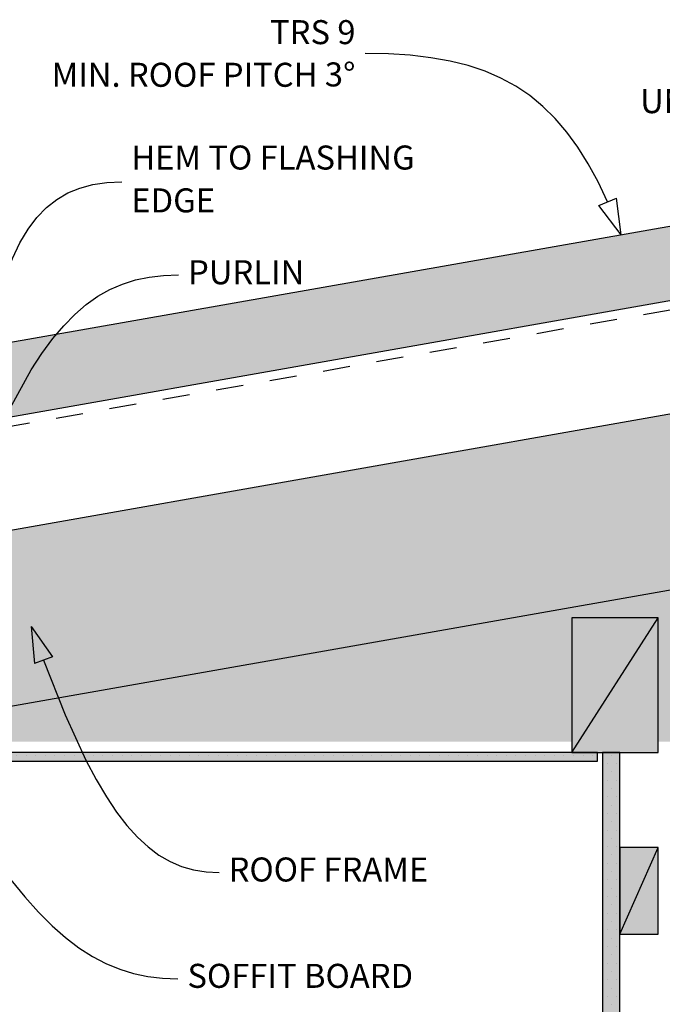
# Model space of a CAD drawing. Units: millimetres. Extents: x 7 to 290, y 5 to 189.
# Drawn here: x 120 to 187, y 69 to 172 of the extents above; entities that cross this region are included whole.
import ezdxf
from ezdxf.xclip import XClip

# ---------------------------------------------------------------- set-up
doc = ezdxf.new("R2010")
doc.units = ezdxf.units.MM
doc.header["$MEASUREMENT"] = 0
doc.header["$XCLIPFRAME"] = 2
doc.linetypes.add('Dashed', pattern=[5.644444, 2.822222, -2.822222])
doc.layers.add('Doc_ Floor', color=7, linetype='Continuous')
doc.styles.add('GENERATED_STYLE_1', font='txt')
pattern_1 = [(0, (-142.721, 95.8255), (0, 1.732051), [0, -1]), (0, (-142.221, 96.6915), (0, 1.732051), [0, -1])]

# ---------------------------------------------------------------- blocks, each defined once
blk = doc.blocks.new('Drawing_1_2', base_point=(-142.72, 95.83))
at = {"linetype": 'Continuous', "lineweight": 25}
blk.add_hatch(color=253, dxfattribs=at).paths.add_polyline_path([(81.97, 123.63), (239.69, 151.44), (238.37, 158.92), (80.65, 131.11)])
at = {"linetype": 'Continuous', "lineweight": 0}
for points in [[(256.58, 142.58), (98.24, 114.66), (98.24, 96.38), (188.24, 112.25), (256.58, 124.3)], [(188.24, 112.25), (98.24, 96.38), (188.24, 96.38)], [(177.59, 95.25), (186.59, 95.25), (186.59, 109.25), (177.59, 109.25)], [(96.94, 94.35), (180.28, 94.35), (180.28, 95.25), (96.94, 95.25)], [(182.59, 95.25), (180.79, 95.25), (180.79, 39.87), (182.59, 39.87)], [(182.59, 76.34), (186.59, 76.34), (186.59, 85.34), (182.59, 85.34)]]:
    blk.add_hatch(color=255, dxfattribs=at).paths.add_polyline_path(points)
at = {"linetype": 'Continuous'}
h = blk.add_hatch(dxfattribs=at)
h.set_pattern_fill('Plaster_0002', color=256, style=0, pattern_type=2)
h.set_pattern_definition(pattern_1)
h.paths.add_polyline_path([(96.94, 94.35), (180.28, 94.35), (180.28, 95.25), (96.94, 95.25)])
h = blk.add_hatch(dxfattribs=at)
h.set_pattern_fill('Plaster_0002', color=256, style=0, pattern_type=2)
h.set_pattern_definition(pattern_1)
h.paths.add_polyline_path([(182.59, 95.25), (180.79, 95.25), (180.79, 39.87), (182.59, 39.87)])
for p, q in [((238.37, 158.92), (80.65, 131.11)), ((81.97, 123.63), (239.69, 151.44)), ((256.58, 142.58), (98.24, 114.66)), ((98.24, 96.38), (188.24, 112.25)), ((177.59, 95.25), (186.59, 109.25)), ((186.59, 109.25), (177.59, 109.25)), ((177.59, 109.25), (177.59, 95.25)), ((186.59, 95.25), (186.59, 109.25)), ((180.28, 95.25), (96.94, 95.25)), ((96.94, 94.35), (180.28, 94.35)), ((177.59, 95.25), (186.59, 95.25)), ((180.28, 94.35), (180.28, 95.25)), ((180.79, 95.25), (180.79, 39.87)), ((182.59, 95.25), (180.79, 95.25)), ((182.59, 39.87), (182.59, 95.25)), ((182.59, 76.34), (186.59, 85.34)), ((186.59, 85.34), (182.59, 85.34)), ((182.59, 85.34), (182.59, 76.34)), ((186.59, 76.34), (186.59, 85.34)), ((182.59, 76.34), (186.59, 76.34))]:
    blk.add_line(p, q, dxfattribs=at)
at = {"linetype": 'Dashed'}
blk.add_line((90.56, 124.17), (256.58, 153.44), dxfattribs=at)
at = {"layer": 'Doc_ Floor', "linetype": 'Continuous'}
for p, q in [((180.4, 152.18), (182.25, 152.95)), ((182.75, 149.11), (182.25, 152.95)), ((182.75, 149.11), (180.4, 152.18)), ((121.32, 108.36), (123.53, 105.2)), ((121.32, 108.36), (121.65, 104.51)), ((123.53, 105.2), (121.65, 104.51))]:
    blk.add_line(p, q, dxfattribs=at)
at = {"layer": 'Doc_ Floor', "linetype": 'Continuous', "flags": 128}
for points in [[(181.32, 152.56), (180.33, 154.63), (179.3, 156.53), (178.21, 158.26), (177.07, 159.83), (175.86, 161.24), (174.58, 162.5), (173.22, 163.62), (171.76, 164.6), (170.22, 165.44), (168.57, 166.16), (166.81, 166.74), (164.93, 167.21), (162.92, 167.57), (160.78, 167.82), (158.51, 167.96), (156.08, 168.01)], [(115.9, 132.28), (116.86, 138.03), (117.41, 140.54), (118.01, 142.81), (118.66, 144.85), (119.37, 146.68), (120.15, 148.3), (120.99, 149.71), (121.91, 150.93), (122.9, 151.96), (123.98, 152.81), (125.14, 153.49), (126.39, 154), (127.74, 154.36), (129.19, 154.57), (130.74, 154.64)], [(116.87, 126.29), (119.12, 131.09), (121.33, 135.08), (122.44, 136.79), (123.56, 138.32), (124.7, 139.67), (125.85, 140.85), (127.04, 141.86), (128.26, 142.73), (129.52, 143.44), (130.83, 144), (132.19, 144.43), (133.61, 144.73), (135.09, 144.91), (136.65, 144.96)], [(122.59, 104.86), (124.85, 99.17), (127.02, 94.45), (128.09, 92.42), (129.15, 90.61), (130.21, 89.02), (131.29, 87.62), (132.38, 86.42), (133.48, 85.4), (134.62, 84.56), (135.78, 83.89), (136.98, 83.38), (138.23, 83.02), (139.52, 82.82), (140.87, 82.75)], [(112.93, 91.15), (116.16, 86.14), (119.19, 81.98), (120.65, 80.2), (122.08, 78.61), (123.49, 77.2), (124.89, 75.97), (126.29, 74.9), (127.69, 74.01), (129.1, 73.27), (130.53, 72.68), (131.98, 72.23), (133.47, 71.92), (135, 71.73), (136.58, 71.67)]]:
    blk.add_lwpolyline(points, dxfattribs=at)
at = {"layer": 'Doc_ Floor', "linetype": 'Continuous', "char_height": 2.5, "style": 'GENERATED_STYLE_1'}
for s, insert, width, attachment_point, line_spacing_factor in [('\\A1;{\\fCentury Gothic|b0|i0|c0|p34;TRS 9\\PMIN. ROOF PITCH 3\\fArial|b0|i0|c0|p34;\\H1.029412x;°}', (155.08, 167.99), 56.6835, 6, 1.056356), ('{HEM TO FLASHING EDGE}', (131.74, 154.62), 30.7148, 4, 1.070163)]:
    blk.add_mtext(s, dxfattribs=dict(at, insert=insert, width=width, attachment_point=attachment_point, line_spacing_factor=line_spacing_factor))
for s, insert, attachment_point in [('{UNDERLAY}', (201.89, 162.72), 6), ('{PURLIN}', (137.65, 144.91), 4), ('{ROOF FRAME}', (141.87, 82.73), 4), ('{SOFFIT BOARD}', (137.58, 71.66), 4)]:
    blk.add_mtext(s, dxfattribs=dict(at, insert=insert, attachment_point=attachment_point))

msp = doc.modelspace()

# ---------------------------------------------------------------- block references
at = {"linetype": 'Continuous'}
ref = msp.add_blockref('Drawing_1_2', (-142.72, 95.83), dxfattribs=at)
XClip(ref).set_block_clipping_path([(28.2440270815, 39.8718409745), (256.5849483803, 189.4745304611)])

doc.saveas('drawing.dxf')
